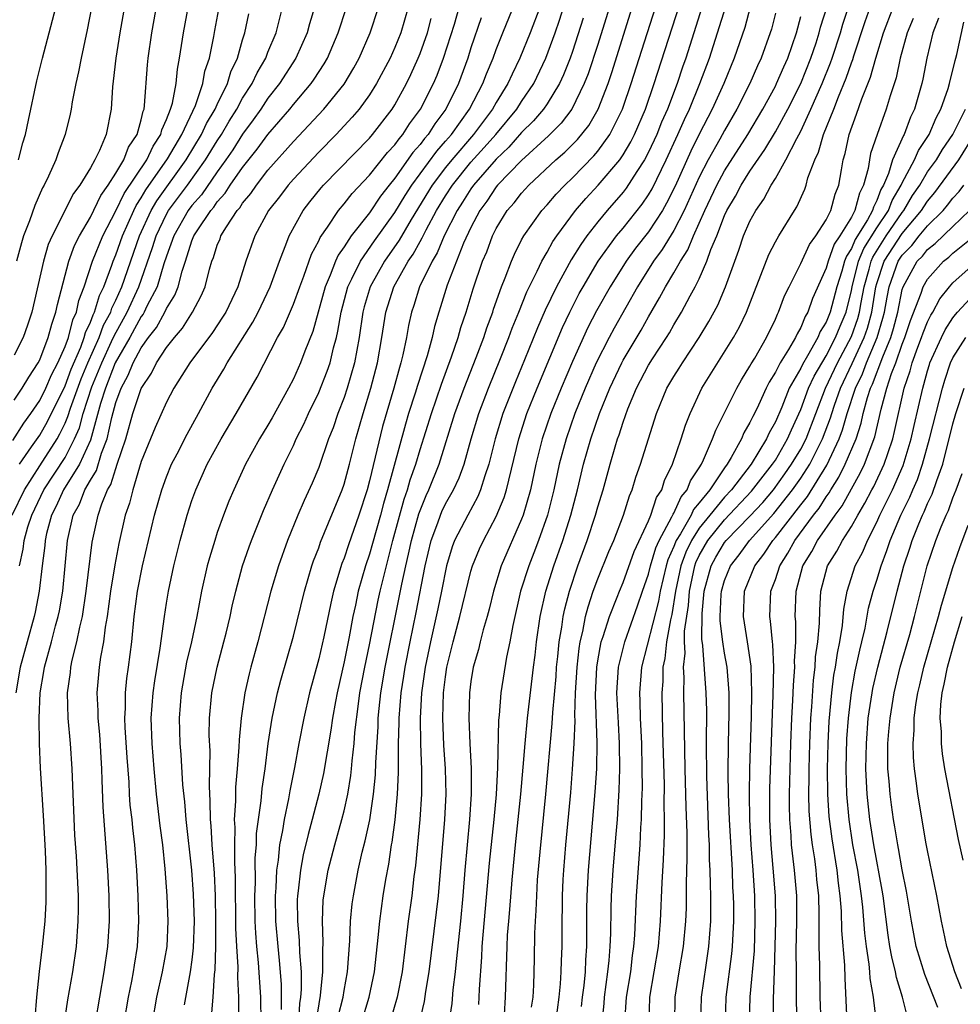
# Model space of a CAD drawing. Units: inches. Extents: x 2643000 to 2644224, y 1479000 to 1480720.
# Drawn here: x 2643455 to 2643530, y 1479210 to 1479288 of the extents above; entities that cross this region are included whole.
import ezdxf

# ---------------------------------------------------------------- set-up
doc = ezdxf.new("R2010")
doc.units = ezdxf.units.IN
doc.header["$MEASUREMENT"] = 0
doc.layers.add('LD26431479_2ft', color=242, linetype='Continuous')

msp = doc.modelspace()

# ---------------------------------------------------------------- linework, layer by layer
at = {"layer": 'LD26431479_2ft'}
for points, elevation in [([(2643454.88, 1479254.88), (2643455.748, 1479256.252), (2643456.301, 1479257), (2643457, 1479258.024), (2643457.483, 1479259), (2643457.941, 1479260.059), (2643458.442, 1479261), (2643459, 1479262.274), (2643459.263, 1479263), (2643459.61, 1479264.39), (2643459.902, 1479265), (2643460.087, 1479265.913), (2643460.511, 1479267), (2643461.171, 1479269), (2643461.979, 1479271), (2643463, 1479272.978), (2643463.659, 1479274.341), (2643465.436, 1479277), (2643465.935, 1479278.065), (2643466.55, 1479279), (2643466.632, 1479279.368), (2643467, 1479280.181), (2643467.32, 1479281), (2643467.47, 1479281.47), (2643467.757, 1479283), (2643467.862, 1479284.137), (2643468.035, 1479285), (2643468.33, 1479287), (2643469.454, 1479293)], 9692), ([(2643464.371, 1479293), (2643463.327, 1479287), (2643463.002, 1479285), (2643462.805, 1479283.195), (2643462.74, 1479282.74), (2643462.644, 1479281), (2643462.249, 1479279), (2643461.721, 1479277.721), (2643461.355, 1479277), (2643461, 1479276.373), (2643460.156, 1479275), (2643459.665, 1479274.335), (2643457.974, 1479271), (2643457.68, 1479270.32), (2643457.291, 1479269), (2643456.383, 1479265), (2643456.045, 1479263.955), (2643455.7, 1479263), (2643455, 1479261.602)], 9688), ([(2643455, 1479258.059), (2643455.622, 1479259), (2643456.133, 1479259.867), (2643456.889, 1479261), (2643457, 1479261.223), (2643457.676, 1479263), (2643457.946, 1479264.054), (2643458.286, 1479265), (2643458.403, 1479265.597), (2643459.298, 1479269), (2643459.755, 1479270.245), (2643460.132, 1479271), (2643461, 1479272.487), (2643461.819, 1479274.181), (2643462.39, 1479275), (2643463, 1479275.94), (2643463.638, 1479277), (2643464.014, 1479277.986), (2643464.683, 1479279), (2643465, 1479280.146), (2643465.155, 1479280.845), (2643465.225, 1479281), (2643465.275, 1479281.275), (2643465.504, 1479284.496), (2643465.558, 1479285), (2643465.851, 1479287), (2643466.561, 1479291)], 9690), ([(2643470.558, 1479209.442), (2643470.676, 1479211), (2643470.785, 1479212.785), (2643470.838, 1479213.162), (2643470.885, 1479215), (2643470.893, 1479217), (2643470.867, 1479219), (2643470.788, 1479220.788), (2643470.611, 1479223), (2643470.516, 1479224.516), (2643470.464, 1479225), (2643470.446, 1479226.446), (2643470.376, 1479227.624), (2643470.429, 1479230.429), (2643470.374, 1479231.626), (2643470.398, 1479233), (2643470.572, 1479235), (2643470.981, 1479237), (2643471.529, 1479239), (2643471.702, 1479239.702), (2643472.011, 1479241), (2643472.178, 1479241.822), (2643472.452, 1479243), (2643472.995, 1479245), (2643473.509, 1479246.491), (2643473.695, 1479247), (2643474.644, 1479249.356), (2643475.36, 1479251), (2643476.263, 1479253), (2643477, 1479254.481), (2643477.232, 1479255), (2643477.83, 1479256.17), (2643478.187, 1479257), (2643479, 1479258.661), (2643479.667, 1479260.333), (2643479.894, 1479261), (2643480.167, 1479262.167), (2643480.402, 1479263), (2643480.518, 1479263.482), (2643480.76, 1479265), (2643481.292, 1479267), (2643481.618, 1479267.618), (2643482.282, 1479269), (2643483.399, 1479270.601), (2643485, 1479272.851), (2643485.806, 1479274.194), (2643486.329, 1479275), (2643488.309, 1479277.691), (2643489, 1479278.464), (2643489.456, 1479279), (2643490.883, 1479281), (2643491.944, 1479283), (2643492.229, 1479283.771), (2643492.756, 1479285), (2643493, 1479285.681), (2643493.516, 1479287), (2643495, 1479290.632)], 9714), ([(2643502.535, 1479291), (2643501, 1479286.091), (2643500.237, 1479283.763), (2643499.941, 1479283), (2643498.946, 1479281), (2643498.11, 1479279.89), (2643497.108, 1479278.892), (2643495, 1479276.948), (2643493.105, 1479275), (2643493, 1479274.874), (2643492.255, 1479273.745), (2643491.696, 1479273), (2643491, 1479271.672), (2643490.422, 1479270.422), (2643489.125, 1479267.125), (2643488.6, 1479265.401), (2643488.464, 1479265), (2643488.134, 1479263.866), (2643487.95, 1479263), (2643487.554, 1479261.554), (2643486.782, 1479259.217), (2643486.604, 1479258.604), (2643486.09, 1479257), (2643485.84, 1479256.16), (2643484.428, 1479251), (2643484.101, 1479249.899), (2643483.869, 1479249), (2643483.243, 1479246.758), (2643483, 1479245.92), (2643482.686, 1479245), (2643482.121, 1479243), (2643481.897, 1479241.897), (2643481.693, 1479241), (2643481.393, 1479239.392), (2643481, 1479237.445), (2643480.444, 1479235), (2643480.312, 1479234.312), (2643480.079, 1479233), (2643479.951, 1479232.049), (2643479.366, 1479228.634), (2643479.011, 1479227), (2643478.491, 1479225), (2643478.167, 1479223.833), (2643477.784, 1479222.217), (2643477.56, 1479221), (2643477.381, 1479219.381), (2643477.325, 1479219), (2643477.313, 1479218.687), (2643477.325, 1479217), (2643477.471, 1479215.471), (2643477.488, 1479214.512), (2643477.609, 1479213), (2643477.607, 1479211.607), (2643477.558, 1479211), (2643477.485, 1479210.515), (2643477.406, 1479209)], 9722), ([(2643480.53, 1479209.471), (2643480.916, 1479211), (2643481, 1479211.54), (2643481.269, 1479213), (2643481.445, 1479215.445), (2643481.507, 1479217), (2643481.641, 1479218.359), (2643481.729, 1479219), (2643482.114, 1479221), (2643482.438, 1479222.438), (2643482.67, 1479223.33), (2643483.017, 1479224.983), (2643483.329, 1479227), (2643483.483, 1479228.517), (2643483.508, 1479229.509), (2643483.681, 1479232.319), (2643483.698, 1479233), (2643483.765, 1479233.765), (2643483.903, 1479235), (2643484.232, 1479237), (2643485.378, 1479242.622), (2643485.552, 1479243.552), (2643485.866, 1479245), (2643486.086, 1479245.914), (2643486.305, 1479247), (2643486.892, 1479249.108), (2643487.464, 1479250.536), (2643487.687, 1479251), (2643488.489, 1479253), (2643489.742, 1479257), (2643490.466, 1479259), (2643491.407, 1479261.407), (2643492.011, 1479263), (2643492.251, 1479263.75), (2643492.72, 1479265), (2643492.784, 1479265.216), (2643493.405, 1479267), (2643493.704, 1479267.703), (2643494.191, 1479269), (2643494.434, 1479269.567), (2643495, 1479270.698), (2643495.161, 1479271), (2643496.58, 1479273), (2643497, 1479273.452), (2643497.716, 1479274.284), (2643498.394, 1479275), (2643499, 1479275.58), (2643500.688, 1479277.312), (2643501, 1479277.689), (2643501.948, 1479279), (2643502.947, 1479281), (2643503, 1479281.145), (2643503.645, 1479283), (2643506.184, 1479291)], 9726), ([(2643482.373, 1479209), (2643482.98, 1479211), (2643483.407, 1479213), (2643483.698, 1479215.698), (2643483.808, 1479217), (2643484.082, 1479219), (2643484.286, 1479220.285), (2643484.518, 1479221.483), (2643484.735, 1479223), (2643484.78, 1479223.22), (2643485.018, 1479224.982), (2643485.219, 1479227), (2643485.296, 1479228.704), (2643485.286, 1479229.286), (2643485.3, 1479231), (2643485.344, 1479232.656), (2643485.341, 1479233), (2643485.501, 1479235), (2643485.709, 1479236.291), (2643485.805, 1479237), (2643486.199, 1479239), (2643486.679, 1479241.321), (2643487.397, 1479245), (2643487.871, 1479247), (2643488.391, 1479248.391), (2643488.6, 1479249), (2643488.716, 1479249.284), (2643489, 1479249.876), (2643489.627, 1479251), (2643490.066, 1479251.934), (2643490.456, 1479253), (2643491.025, 1479255), (2643491.632, 1479257), (2643492.387, 1479259), (2643493.335, 1479261.335), (2643493.994, 1479263), (2643494.257, 1479263.742), (2643494.772, 1479265), (2643495.4, 1479266.599), (2643496.222, 1479268.222), (2643496.579, 1479269), (2643497, 1479269.724), (2643497.449, 1479270.551), (2643497.76, 1479271), (2643499.254, 1479273), (2643500.051, 1479273.948), (2643501.024, 1479275), (2643502.734, 1479277), (2643503, 1479277.383), (2643503.595, 1479278.405), (2643503.893, 1479279), (2643504.755, 1479281), (2643505.457, 1479283), (2643508.014, 1479291)], 9728), ([(2643497.686, 1479209), (2643497.947, 1479211), (2643498.056, 1479212.056), (2643498.113, 1479213), (2643498.134, 1479213.866), (2643498.186, 1479215), (2643498.181, 1479216.181), (2643498.216, 1479219), (2643498.281, 1479220.281), (2643498.322, 1479221), (2643498.488, 1479223), (2643498.87, 1479227.13), (2643499.021, 1479228.979), (2643499.139, 1479231), (2643499.206, 1479232.794), (2643499.192, 1479233.192), (2643499.253, 1479235), (2643499.367, 1479237), (2643499.524, 1479238.476), (2643499.611, 1479239), (2643499.816, 1479239.817), (2643500.038, 1479241), (2643500.233, 1479241.767), (2643500.648, 1479243), (2643501, 1479243.98), (2643501.875, 1479246.125), (2643502.259, 1479247), (2643503.031, 1479249), (2643503.493, 1479250.508), (2643503.712, 1479251), (2643504.013, 1479251.987), (2643504.367, 1479253), (2643505.629, 1479257), (2643506.456, 1479259), (2643507, 1479259.931), (2643507.419, 1479260.581), (2643507.668, 1479261), (2643508.989, 1479263), (2643509.754, 1479264.246), (2643510.458, 1479265.542), (2643511.081, 1479267), (2643512.118, 1479269.882), (2643512.502, 1479271), (2643513, 1479272.159), (2643513.454, 1479273), (2643514.1, 1479273.9), (2643514.667, 1479275), (2643515, 1479275.531), (2643515.834, 1479277), (2643516.683, 1479278.683), (2643517, 1479279.263), (2643517.805, 1479281), (2643518.683, 1479283), (2643519.355, 1479284.645), (2643519.478, 1479285), (2643520.13, 1479287), (2643520.319, 1479287.681), (2643521.437, 1479291)], 9742), ([(2643478.655, 1479289), (2643478.276, 1479287.724), (2643478.082, 1479287), (2643477.208, 1479285), (2643475.914, 1479283), (2643475, 1479281.851), (2643474.436, 1479281), (2643473.842, 1479280.158), (2643473, 1479279.026), (2643472.216, 1479277.783), (2643471.685, 1479277), (2643471, 1479276.056), (2643469.75, 1479274.25), (2643469, 1479273.404), (2643468.7, 1479273), (2643467.569, 1479271), (2643467, 1479269.413), (2643466.8, 1479268.8), (2643466.259, 1479267), (2643465.455, 1479265.455), (2643465.244, 1479265), (2643465.157, 1479264.843), (2643465, 1479264.642), (2643464.097, 1479263), (2643462.962, 1479261), (2643462.179, 1479259), (2643461.8, 1479257.8), (2643461, 1479254.907), (2643460.148, 1479253), (2643458.891, 1479251), (2643458.299, 1479249.701), (2643457.945, 1479249), (2643457.551, 1479247.551), (2643457.431, 1479247), (2643457.399, 1479246.601), (2643457.184, 1479245), (2643456.958, 1479243), (2643456.645, 1479241.355), (2643456.568, 1479241), (2643456.004, 1479239), (2643455.467, 1479237), (2643455.124, 1479235)], 9700), ([(2643461.096, 1479289), (2643460.753, 1479287.247), (2643460.263, 1479285), (2643460.071, 1479283.929), (2643459.856, 1479283), (2643459.568, 1479281.568), (2643459.489, 1479281), (2643459.409, 1479280.591), (2643459.009, 1479279), (2643458.462, 1479277.539), (2643458.285, 1479277), (2643457.7, 1479275.7), (2643457.353, 1479275), (2643457.218, 1479274.782), (2643456.606, 1479273.394), (2643456.202, 1479272.202), (2643455.737, 1479271), (2643455.557, 1479270.443), (2643455.179, 1479269)], 9686), ([(2643455.341, 1479277), (2643455.666, 1479278.334), (2643455.873, 1479279), (2643456.13, 1479280.129), (2643456.787, 1479283.213), (2643457.216, 1479285), (2643458.265, 1479289)], 9684), ([(2643455.416, 1479245), (2643455.694, 1479246.306), (2643455.777, 1479247), (2643456.072, 1479248.072), (2643456.373, 1479249), (2643457.333, 1479251), (2643459, 1479253.542), (2643459.756, 1479255), (2643460.127, 1479255.873), (2643460.424, 1479257), (2643461.112, 1479259.112), (2643461.888, 1479261), (2643462.669, 1479262.669), (2643462.864, 1479263.135), (2643463.894, 1479265), (2643464.818, 1479267), (2643465.907, 1479270.093), (2643466.18, 1479271), (2643467, 1479272.713), (2643467.163, 1479273), (2643468.646, 1479275), (2643470.084, 1479277), (2643471, 1479278.502), (2643471.328, 1479279), (2643471.944, 1479280.055), (2643472.538, 1479281), (2643473, 1479281.848), (2643473.751, 1479283), (2643474.14, 1479283.859), (2643474.821, 1479285), (2643475, 1479285.476), (2643475.633, 1479287), (2643476.155, 1479289)], 9698), ([(2643456.637, 1479209.363), (2643456.775, 1479211), (2643456.983, 1479213.018), (2643457.223, 1479215), (2643457.424, 1479217), (2643457.509, 1479218.491), (2643457.519, 1479219), (2643457.5, 1479219.5), (2643457.504, 1479221), (2643457.452, 1479222.548), (2643457.314, 1479225.314), (2643457.058, 1479229.058), (2643456.986, 1479230.986), (2643456.969, 1479233), (2643457.051, 1479235), (2643457.338, 1479236.662), (2643457.38, 1479237), (2643457.935, 1479239), (2643458.258, 1479240.258), (2643458.467, 1479241), (2643458.554, 1479241.446), (2643458.815, 1479243), (2643459.188, 1479247), (2643459.652, 1479249), (2643460.131, 1479249.869), (2643460.573, 1479251), (2643461, 1479251.75), (2643461.475, 1479252.525), (2643461.878, 1479253.878), (2643462.312, 1479255), (2643462.677, 1479256.677), (2643463, 1479257.861), (2643463.416, 1479259), (2643463.984, 1479260.016), (2643464.369, 1479261), (2643465, 1479262.175), (2643465.584, 1479263), (2643466.206, 1479263.795), (2643466.871, 1479265), (2643467, 1479265.277), (2643467.668, 1479266.332), (2643467.923, 1479267), (2643468.223, 1479268.223), (2643468.487, 1479269), (2643469, 1479270.622), (2643469.151, 1479271), (2643469.411, 1479271.411), (2643470.482, 1479273), (2643470.726, 1479273.274), (2643471, 1479273.677), (2643471.631, 1479274.37), (2643472.024, 1479275), (2643473, 1479276.393), (2643474.16, 1479277.84), (2643475, 1479279.005), (2643476.721, 1479281), (2643477, 1479281.353), (2643478.405, 1479283), (2643478.651, 1479283.349), (2643479.436, 1479284.564), (2643479.69, 1479285), (2643480.537, 1479287), (2643481.178, 1479289)], 9702), ([(2643458.962, 1479209.038), (2643459.217, 1479210.783), (2643459.606, 1479213), (2643459.893, 1479215), (2643460.04, 1479217), (2643460.058, 1479217.942), (2643460.05, 1479219), (2643459.895, 1479222.105), (2643459.784, 1479223.784), (2643459.555, 1479229), (2643459.424, 1479231), (2643459.251, 1479233), (2643459.196, 1479235), (2643459.42, 1479236.581), (2643459.458, 1479237), (2643459.569, 1479237.569), (2643459.938, 1479239), (2643460.156, 1479240.156), (2643460.365, 1479241), (2643460.674, 1479243), (2643461.139, 1479246.862), (2643461.599, 1479249), (2643461.894, 1479249.894), (2643462.359, 1479251), (2643462.602, 1479251.398), (2643463, 1479252.682), (2643463.121, 1479253), (2643463.784, 1479255), (2643464.351, 1479257), (2643465, 1479258.983), (2643465.817, 1479260.183), (2643466.215, 1479261), (2643467, 1479262.194), (2643467.629, 1479263), (2643468.271, 1479263.73), (2643469.051, 1479265), (2643469.73, 1479266.27), (2643470.044, 1479267), (2643470.386, 1479268.386), (2643470.569, 1479269), (2643470.701, 1479269.299), (2643471, 1479270.26), (2643471.217, 1479270.783), (2643471.288, 1479271), (2643471.726, 1479271.727), (2643472.574, 1479273), (2643472.777, 1479273.223), (2643473, 1479273.579), (2643473.653, 1479274.346), (2643474.085, 1479275), (2643475, 1479276.174), (2643477, 1479278.429), (2643479.408, 1479281), (2643481, 1479282.968), (2643481.762, 1479284.238), (2643482.187, 1479285), (2643483.059, 1479287), (2643483.701, 1479289)], 9704), ([(2643486.044, 1479289), (2643485.461, 1479287), (2643485, 1479285.854), (2643484.623, 1479285), (2643483.556, 1479283), (2643483, 1479282.128), (2643482.186, 1479281), (2643481.646, 1479280.354), (2643480.384, 1479279), (2643479, 1479277.602), (2643477, 1479275.467), (2643476.589, 1479275), (2643475.91, 1479274.09), (2643475.051, 1479273), (2643473.951, 1479271), (2643473.244, 1479269), (2643472.618, 1479267), (2643471.667, 1479265), (2643471.416, 1479264.584), (2643470.621, 1479263.379), (2643468.843, 1479261), (2643467.59, 1479259), (2643467, 1479257.888), (2643466.093, 1479255.906), (2643465, 1479253.218), (2643464.335, 1479251), (2643464.07, 1479249.93), (2643463.744, 1479249), (2643463.246, 1479246.754), (2643462.932, 1479245.068), (2643462.593, 1479243), (2643462.316, 1479241), (2643462.163, 1479240.163), (2643462.036, 1479239), (2643461.807, 1479237.807), (2643461.702, 1479237), (2643461.509, 1479235), (2643461.581, 1479233.58), (2643461.581, 1479233), (2643461.705, 1479231.705), (2643461.864, 1479229), (2643461.905, 1479228.094), (2643461.969, 1479225.969), (2643462.143, 1479223.857), (2643462.34, 1479221), (2643462.44, 1479219), (2643462.467, 1479217), (2643462.352, 1479215), (2643462.07, 1479213), (2643461.712, 1479211), (2643461.384, 1479209)], 9706), ([(2643465.888, 1479209), (2643466.241, 1479211), (2643466.686, 1479213), (2643467.039, 1479215), (2643467.128, 1479217), (2643467.052, 1479219), (2643466.893, 1479221.107), (2643466.697, 1479223), (2643466.505, 1479224.505), (2643466.215, 1479227), (2643466.023, 1479229), (2643465.857, 1479231), (2643465.793, 1479233), (2643465.941, 1479235), (2643466.067, 1479235.933), (2643466.505, 1479238.504), (2643466.838, 1479241), (2643467, 1479242.047), (2643467.156, 1479243), (2643467.577, 1479245), (2643468.073, 1479247), (2643468.626, 1479249), (2643469, 1479250.155), (2643469.22, 1479250.78), (2643469.3, 1479251), (2643470.207, 1479253), (2643471.309, 1479255), (2643472.493, 1479257), (2643474.145, 1479259.855), (2643475.756, 1479263), (2643476.213, 1479263.787), (2643477, 1479265.609), (2643477.5, 1479267), (2643477.831, 1479267.831), (2643478.442, 1479269.558), (2643479, 1479270.607), (2643479.117, 1479270.882), (2643479.683, 1479271.683), (2643480.55, 1479273), (2643481, 1479273.525), (2643481.649, 1479274.351), (2643483, 1479275.778), (2643484.432, 1479277.567), (2643485, 1479278.174), (2643485.336, 1479278.664), (2643485.634, 1479279), (2643486.163, 1479279.837), (2643487.031, 1479281), (2643488.039, 1479283), (2643488.327, 1479283.673), (2643488.838, 1479285), (2643489.694, 1479287.694), (2643490.071, 1479289)], 9710), ([(2643496.427, 1479289), (2643495.668, 1479287), (2643494.864, 1479285), (2643494.241, 1479283.758), (2643493.918, 1479283), (2643493, 1479281.524), (2643492.706, 1479281), (2643491.212, 1479279), (2643489.49, 1479277), (2643489, 1479276.396), (2643487.942, 1479275), (2643486.289, 1479272.289), (2643485.346, 1479270.654), (2643484.185, 1479269), (2643483.052, 1479267), (2643482.581, 1479265.419), (2643482.474, 1479265), (2643482.194, 1479263), (2643481.995, 1479261.995), (2643481.832, 1479261), (2643481.241, 1479259), (2643481, 1479258.274), (2643480.502, 1479257), (2643480.128, 1479255.872), (2643479.777, 1479255), (2643479, 1479252.749), (2643478.485, 1479251.515), (2643477.855, 1479250.145), (2643477.362, 1479249), (2643476.54, 1479247), (2643475.827, 1479245), (2643475.234, 1479243), (2643474.189, 1479239), (2643473.635, 1479237), (2643473.506, 1479236.494), (2643473.173, 1479235), (2643472.882, 1479233), (2643472.715, 1479231.285), (2643472.706, 1479230.706), (2643472.576, 1479229), (2643472.446, 1479227.554), (2643472.441, 1479226.441), (2643472.344, 1479225), (2643472.383, 1479224.383), (2643472.353, 1479223), (2643472.359, 1479221.641), (2643472.425, 1479220.425), (2643472.449, 1479216.449), (2643472.513, 1479215), (2643472.615, 1479213.385), (2643472.584, 1479212.584), (2643472.672, 1479211), (2643472.688, 1479209.312)], 9716), ([(2643474.458, 1479209), (2643474.436, 1479211), (2643474.264, 1479213.736), (2643474.13, 1479215), (2643474.039, 1479216.039), (2643473.998, 1479217), (2643473.968, 1479219), (2643474.007, 1479220.007), (2643474.002, 1479221.998), (2643474.084, 1479223), (2643474.104, 1479223.896), (2643474.245, 1479225), (2643474.465, 1479226.466), (2643474.546, 1479227.454), (2643474.77, 1479229), (2643475.019, 1479231), (2643475.34, 1479233), (2643475.762, 1479235), (2643476.009, 1479235.991), (2643477, 1479239.458), (2643477.885, 1479243), (2643478.469, 1479245), (2643478.601, 1479245.399), (2643479, 1479246.424), (2643479.142, 1479246.858), (2643480.848, 1479251), (2643481, 1479251.431), (2643481.427, 1479253), (2643481.937, 1479255), (2643482.51, 1479257), (2643483.121, 1479259), (2643483.641, 1479261), (2643483.988, 1479263), (2643484.294, 1479265), (2643484.93, 1479267), (2643486.06, 1479269), (2643486.446, 1479269.554), (2643487, 1479270.566), (2643487.164, 1479270.836), (2643487.468, 1479271.468), (2643488.288, 1479273), (2643489, 1479274.169), (2643489.535, 1479275), (2643491, 1479276.8), (2643492.043, 1479277.957), (2643492.954, 1479279), (2643494.617, 1479281), (2643495, 1479281.601), (2643495.954, 1479283), (2643496.905, 1479285), (2643497.643, 1479287), (2643497.99, 1479288.01), (2643498.31, 1479289)], 9718), ([(2643478.828, 1479209.172), (2643479.143, 1479211.143), (2643479.329, 1479213), (2643479.313, 1479214.687), (2643479.344, 1479215.345), (2643479.289, 1479217), (2643479.361, 1479218.639), (2643479.397, 1479219), (2643479.747, 1479221), (2643480.268, 1479223), (2643480.829, 1479225), (2643481, 1479225.694), (2643481.284, 1479227), (2643481.534, 1479228.466), (2643481.591, 1479229), (2643481.632, 1479229.632), (2643481.795, 1479231), (2643481.856, 1479231.856), (2643482.126, 1479234.126), (2643482.254, 1479235), (2643482.624, 1479237), (2643483, 1479238.783), (2643483.697, 1479242.303), (2643483.846, 1479243), (2643484.331, 1479245), (2643484.481, 1479245.519), (2643484.852, 1479247), (2643485.738, 1479250.262), (2643486.008, 1479251), (2643486.22, 1479251.78), (2643486.653, 1479253), (2643487, 1479254.177), (2643487.886, 1479257), (2643488.677, 1479259.323), (2643489.48, 1479261.48), (2643489.994, 1479263), (2643490.208, 1479263.792), (2643490.624, 1479265), (2643491.171, 1479266.829), (2643491.915, 1479269), (2643492.242, 1479269.758), (2643492.704, 1479271), (2643493, 1479271.588), (2643493.863, 1479273), (2643494.397, 1479273.603), (2643495, 1479274.38), (2643495.576, 1479275), (2643497.705, 1479277), (2643498.398, 1479277.603), (2643499.39, 1479278.61), (2643500.285, 1479279.715), (2643501.03, 1479281), (2643501.815, 1479283), (2643502.113, 1479283.887), (2643503.717, 1479289)], 9724), ([(2643509.2, 1479289), (2643507.937, 1479285), (2643507.689, 1479284.311), (2643507.258, 1479283), (2643506.494, 1479281), (2643506.029, 1479279.97), (2643505.647, 1479279), (2643505, 1479277.591), (2643504.688, 1479277), (2643504.089, 1479276.089), (2643503.245, 1479274.755), (2643503, 1479274.449), (2643501.729, 1479273), (2643501, 1479272.109), (2643500.148, 1479271), (2643499.669, 1479270.331), (2643498.897, 1479269.103), (2643497.734, 1479267), (2643496.848, 1479265.152), (2643496.245, 1479263.755), (2643495.232, 1479261.232), (2643494.505, 1479259.494), (2643493.526, 1479257), (2643492.907, 1479255), (2643492.41, 1479253), (2643492.087, 1479252.087), (2643491.764, 1479251), (2643491.543, 1479250.458), (2643490.743, 1479249), (2643489.715, 1479247), (2643489.515, 1479246.485), (2643489.068, 1479245), (2643488.685, 1479243), (2643488.398, 1479241.602), (2643487.815, 1479239), (2643487.402, 1479237), (2643487.114, 1479235), (2643486.996, 1479233), (2643487.019, 1479231), (2643487.092, 1479228.908), (2643487.091, 1479227), (2643486.972, 1479225), (2643486.627, 1479221.373), (2643486.501, 1479220.501), (2643486.331, 1479219), (2643486.065, 1479217), (2643485.58, 1479213), (2643485.183, 1479211), (2643484.596, 1479209)], 9730), ([(2643486.947, 1479209), (2643487.339, 1479210.66), (2643487.456, 1479211.456), (2643487.715, 1479213), (2643488.292, 1479217.708), (2643488.432, 1479219), (2643488.944, 1479225), (2643489.036, 1479227), (2643488.992, 1479229), (2643488.869, 1479230.869), (2643488.783, 1479233), (2643488.847, 1479235), (2643489, 1479236.242), (2643489.109, 1479237), (2643489.589, 1479239), (2643490.136, 1479241), (2643491, 1479244.573), (2643491.121, 1479245), (2643491.665, 1479246.335), (2643491.982, 1479247), (2643493, 1479248.888), (2643493.613, 1479250.387), (2643493.795, 1479251), (2643494.768, 1479255), (2643495.417, 1479257), (2643496.215, 1479259), (2643498.224, 1479263.776), (2643498.799, 1479265), (2643499.543, 1479266.458), (2643499.842, 1479267), (2643501.039, 1479269), (2643502.483, 1479271), (2643503, 1479271.624), (2643504.497, 1479273.503), (2643505, 1479274.241), (2643505.282, 1479274.718), (2643506.385, 1479277), (2643507.312, 1479279), (2643507.827, 1479280.173), (2643508.227, 1479281), (2643509.058, 1479283), (2643509.799, 1479285), (2643510.449, 1479287), (2643511.09, 1479289.09)], 9732), ([(2643513.027, 1479289.027), (2643512.584, 1479287.417), (2643511.759, 1479285), (2643510.929, 1479283), (2643510.029, 1479281), (2643509, 1479279.015), (2643508.328, 1479277.672), (2643507.09, 1479274.91), (2643506.43, 1479273.57), (2643506.093, 1479273), (2643505, 1479271.321), (2643503.977, 1479270.023), (2643503.234, 1479269), (2643501.975, 1479267), (2643500.911, 1479265.089), (2643500.222, 1479263.777), (2643499, 1479261.098), (2643498.114, 1479259), (2643497.307, 1479257), (2643496.628, 1479255), (2643496.128, 1479253), (2643495.689, 1479251), (2643495.123, 1479249), (2643495, 1479248.671), (2643493.392, 1479245), (2643492.768, 1479243), (2643492.428, 1479241.572), (2643492.275, 1479241), (2643491.964, 1479239.964), (2643491.716, 1479239), (2643491.584, 1479238.416), (2643491.179, 1479237), (2643491, 1479235.878), (2643490.884, 1479235), (2643490.824, 1479233), (2643490.908, 1479231), (2643491.023, 1479229.023), (2643491.025, 1479227), (2643490.893, 1479225), (2643490.527, 1479221), (2643490.362, 1479219), (2643490.165, 1479217), (2643489.824, 1479213.824), (2643489.759, 1479213), (2643489.582, 1479211.582), (2643489.491, 1479210.509), (2643489.247, 1479209)], 9734), ([(2643495.785, 1479210.216), (2643495.898, 1479211), (2643495.96, 1479211.96), (2643496.016, 1479214.015), (2643496.049, 1479216.049), (2643496.093, 1479217), (2643496.156, 1479217.844), (2643496.186, 1479219), (2643496.26, 1479220.26), (2643496.446, 1479222.446), (2643496.899, 1479227), (2643497.418, 1479232.582), (2643497.451, 1479233.451), (2643497.712, 1479236.287), (2643497.757, 1479237), (2643497.852, 1479237.852), (2643497.952, 1479239), (2643498.155, 1479240.155), (2643498.266, 1479241), (2643498.393, 1479241.607), (2643498.762, 1479243), (2643499.431, 1479245), (2643500.167, 1479247), (2643500.829, 1479249), (2643501, 1479249.641), (2643501.413, 1479251), (2643501.966, 1479253), (2643502.371, 1479254.371), (2643502.567, 1479255), (2643502.688, 1479255.312), (2643503, 1479256.322), (2643503.382, 1479257.382), (2643504.047, 1479259), (2643505, 1479260.811), (2643505.32, 1479261.32), (2643506.429, 1479263), (2643506.646, 1479263.354), (2643507, 1479263.993), (2643507.603, 1479265), (2643508.288, 1479266.288), (2643508.685, 1479267), (2643509, 1479267.626), (2643509.612, 1479269), (2643509.926, 1479269.926), (2643510.377, 1479271), (2643511, 1479272.612), (2643511.175, 1479273), (2643511.861, 1479274.139), (2643512.309, 1479275), (2643513, 1479276.091), (2643514.181, 1479277.819), (2643515, 1479279.216), (2643515.976, 1479281), (2643517, 1479283.009), (2643517.803, 1479285), (2643518.213, 1479286.213), (2643518.459, 1479287), (2643518.558, 1479287.442), (2643519.078, 1479289.078)], 9740), ([(2643499.727, 1479210.273), (2643499.794, 1479211), (2643499.916, 1479211.916), (2643500.021, 1479213), (2643500.058, 1479213.942), (2643500.14, 1479215), (2643500.148, 1479217.852), (2643500.167, 1479219), (2643500.277, 1479221), (2643500.803, 1479227.197), (2643500.914, 1479229), (2643500.958, 1479231.042), (2643500.824, 1479234.824), (2643500.918, 1479237), (2643501, 1479237.517), (2643501.279, 1479239), (2643501.435, 1479239.435), (2643501.914, 1479241), (2643502.531, 1479242.531), (2643502.706, 1479243), (2643503, 1479243.697), (2643503.864, 1479246.136), (2643505, 1479248.542), (2643505.192, 1479249), (2643505.623, 1479250.377), (2643506.047, 1479251), (2643506.27, 1479251.731), (2643506.902, 1479253), (2643507.581, 1479255), (2643507.914, 1479256.086), (2643508.28, 1479257), (2643509.216, 1479259), (2643511.699, 1479263), (2643512.168, 1479263.832), (2643512.725, 1479265), (2643514.478, 1479269.523), (2643515, 1479270.543), (2643515.263, 1479271), (2643516.498, 1479273), (2643516.701, 1479273.299), (2643517.316, 1479274.683), (2643517.431, 1479275), (2643517.568, 1479275.568), (2643518.113, 1479277), (2643518.412, 1479277.588), (2643518.802, 1479279), (2643519.599, 1479281), (2643519.967, 1479281.967), (2643520.58, 1479283.42), (2643521, 1479284.634), (2643521.107, 1479284.893), (2643521.193, 1479285.193), (2643522.092, 1479287.908), (2643522.479, 1479289)], 9744), ([(2643501.352, 1479209), (2643501.492, 1479210.508), (2643501.522, 1479211), (2643501.801, 1479213), (2643501.902, 1479213.902), (2643501.984, 1479215), (2643502.022, 1479216.022), (2643502.044, 1479217.957), (2643502.083, 1479219), (2643502.217, 1479221), (2643502.437, 1479223.564), (2643502.543, 1479225), (2643502.682, 1479227.318), (2643502.733, 1479229), (2643502.719, 1479231), (2643502.624, 1479232.624), (2643502.516, 1479235), (2643502.643, 1479237), (2643503.122, 1479239), (2643504.145, 1479241.855), (2643504.527, 1479243), (2643505, 1479244.348), (2643505.158, 1479245), (2643505.585, 1479246.415), (2643505.852, 1479247), (2643506.852, 1479248.852), (2643506.935, 1479249.065), (2643507, 1479249.161), (2643507.563, 1479250.437), (2643508.051, 1479251), (2643508.304, 1479251.696), (2643509, 1479252.722), (2643509.17, 1479253), (2643509.346, 1479253.346), (2643510.054, 1479255), (2643510.301, 1479255.699), (2643511, 1479257.05), (2643511.968, 1479259), (2643512.337, 1479259.663), (2643513, 1479260.726), (2643513.09, 1479260.91), (2643513.374, 1479261.374), (2643514.305, 1479263), (2643515, 1479264.445), (2643515.163, 1479264.837), (2643515.262, 1479265), (2643515.734, 1479266.266), (2643516.084, 1479267), (2643517, 1479268.828), (2643517.686, 1479270.314), (2643518.188, 1479271), (2643519, 1479272.266), (2643519.372, 1479273), (2643519.711, 1479274.289), (2643520.01, 1479275), (2643520.207, 1479276.207), (2643520.358, 1479277), (2643520.512, 1479277.488), (2643520.83, 1479279), (2643521.401, 1479280.599), (2643521.817, 1479281.816), (2643522.498, 1479283.503), (2643522.911, 1479285), (2643523.519, 1479287), (2643524.278, 1479289)], 9746), ([(2643454.843, 1479249), (2643455.799, 1479251), (2643457, 1479252.889), (2643458.369, 1479255), (2643458.601, 1479255.399), (2643459, 1479256.232), (2643459.229, 1479256.771), (2643459.427, 1479257.428), (2643460.27, 1479259.73), (2643460.808, 1479261), (2643461.692, 1479263), (2643462.04, 1479263.96), (2643462.602, 1479265), (2643462.691, 1479265.309), (2643463, 1479265.939), (2643463.475, 1479267), (2643464.878, 1479271), (2643465.787, 1479273), (2643466.23, 1479273.77), (2643468.554, 1479277), (2643469.767, 1479279), (2643470.153, 1479279.847), (2643470.838, 1479281), (2643471, 1479281.367), (2643471.808, 1479283), (2643472.071, 1479283.929), (2643472.594, 1479285), (2643473, 1479286.442), (2643473.176, 1479287), (2643473.502, 1479288.499)], 9696), ([(2643455.408, 1479253), (2643456.368, 1479254.368), (2643457, 1479255.298), (2643457.627, 1479256.373), (2643459, 1479259.195), (2643459.492, 1479260.508), (2643460.244, 1479262.244), (2643460.518, 1479263), (2643460.614, 1479263.386), (2643461, 1479264.191), (2643461.215, 1479264.785), (2643461.331, 1479265), (2643461.705, 1479266.295), (2643462.051, 1479267), (2643462.686, 1479268.686), (2643462.785, 1479269), (2643463, 1479269.509), (2643463.527, 1479271), (2643464.412, 1479273), (2643464.604, 1479273.396), (2643465, 1479273.989), (2643465.369, 1479274.631), (2643467.083, 1479277.083), (2643468.199, 1479279), (2643469.277, 1479281.277), (2643469.867, 1479283), (2643470.027, 1479283.974), (2643470.379, 1479285), (2643470.718, 1479286.719), (2643470.798, 1479287.202), (2643471.122, 1479288.878)], 9694), ([(2643463.668, 1479209), (2643464.005, 1479211), (2643464.26, 1479212.26), (2643464.392, 1479213), (2643464.465, 1479213.535), (2643464.707, 1479215), (2643464.81, 1479217), (2643464.758, 1479219), (2643464.66, 1479221), (2643464.504, 1479223), (2643464.341, 1479224.341), (2643464.284, 1479225), (2643464.147, 1479226.147), (2643464.087, 1479227), (2643464.044, 1479227.956), (2643463.885, 1479229.885), (2643463.749, 1479232.251), (2643463.726, 1479233), (2643463.776, 1479233.776), (2643463.775, 1479235), (2643463.881, 1479236.119), (2643464.008, 1479237), (2643464.257, 1479239), (2643464.45, 1479241), (2643464.721, 1479243), (2643465.112, 1479245), (2643465.57, 1479247), (2643466.061, 1479249), (2643466.639, 1479251), (2643467, 1479252.02), (2643467.396, 1479253), (2643467.838, 1479253.838), (2643468.619, 1479255.382), (2643469.523, 1479257), (2643470.597, 1479259), (2643471.511, 1479260.489), (2643471.787, 1479261), (2643473.797, 1479264.203), (2643474.215, 1479265), (2643475.183, 1479267), (2643475.907, 1479269), (2643476.498, 1479270.498), (2643476.674, 1479271), (2643477.777, 1479273), (2643478.31, 1479273.691), (2643479.204, 1479274.796), (2643479.388, 1479275), (2643483, 1479278.706), (2643483.252, 1479279), (2643484.789, 1479281), (2643485, 1479281.34), (2643485.908, 1479283), (2643486.266, 1479283.734), (2643486.852, 1479285), (2643487, 1479285.368), (2643487.571, 1479287), (2643487.865, 1479288.135)], 9708), ([(2643491.81, 1479288.19), (2643491, 1479285.82), (2643490.748, 1479285), (2643490.013, 1479283), (2643489.022, 1479281), (2643488.157, 1479279.843), (2643487.629, 1479279), (2643487.332, 1479278.668), (2643487, 1479278.209), (2643486.432, 1479277.568), (2643485, 1479275.54), (2643484.556, 1479275), (2643483.873, 1479274.127), (2643483, 1479272.831), (2643481.565, 1479271), (2643481, 1479270.139), (2643480.527, 1479269.473), (2643480.326, 1479269), (2643479.902, 1479267.902), (2643479.496, 1479267), (2643478.537, 1479263.464), (2643477.908, 1479261.908), (2643477.569, 1479261), (2643477, 1479259.736), (2643476.624, 1479259), (2643475.331, 1479256.669), (2643475, 1479256.095), (2643474.33, 1479255), (2643473.233, 1479253), (2643472.299, 1479251), (2643471.911, 1479250.089), (2643471.494, 1479249), (2643471, 1479247.617), (2643470.798, 1479247), (2643470.38, 1479245.62), (2643470.218, 1479245), (2643469.761, 1479243), (2643469.383, 1479241), (2643468.96, 1479239), (2643468.585, 1479237.415), (2643468.147, 1479235), (2643467.988, 1479233), (2643468.058, 1479231), (2643468.141, 1479230.141), (2643468.268, 1479227.733), (2643468.408, 1479226.408), (2643468.514, 1479225), (2643468.974, 1479221), (2643469.112, 1479219.112), (2643469.169, 1479217), (2643469.109, 1479214.891), (2643469, 1479213.953), (2643468.876, 1479213), (2643468.393, 1479210.393)], 9712), ([(2643499.851, 1479288.149), (2643499, 1479285.527), (2643498.816, 1479285), (2643498.307, 1479283.693), (2643497.987, 1479283), (2643497, 1479281.411), (2643496.726, 1479281), (2643495.933, 1479280.067), (2643495, 1479279.141), (2643493.998, 1479278.003), (2643493, 1479277.059), (2643491.204, 1479275), (2643491, 1479274.713), (2643490.343, 1479273.657), (2643489.911, 1479273), (2643488.902, 1479271), (2643488.339, 1479269.661), (2643487.937, 1479269), (2643486.958, 1479267), (2643486.489, 1479265.511), (2643486.307, 1479265), (2643486.073, 1479263.927), (2643485.914, 1479263), (2643485.637, 1479261.637), (2643485.477, 1479261), (2643485.359, 1479260.641), (2643484.915, 1479259), (2643484.033, 1479255.967), (2643483, 1479251.698), (2643482.807, 1479251), (2643482.161, 1479249), (2643481.34, 1479246.66), (2643481, 1479245.607), (2643480.825, 1479245.175), (2643480.174, 1479243), (2643479.949, 1479242.051), (2643479.391, 1479239.391), (2643479, 1479237.667), (2643478.277, 1479235), (2643477.82, 1479233), (2643477.432, 1479231), (2643477.092, 1479229.093), (2643476.729, 1479227.271), (2643476.625, 1479226.625), (2643476.269, 1479225), (2643476.151, 1479224.151), (2643475.916, 1479223), (2643475.808, 1479221.808), (2643475.682, 1479221), (2643475.618, 1479219.618), (2643475.563, 1479219), (2643475.596, 1479217), (2643475.773, 1479215), (2643475.894, 1479213.894), (2643476.027, 1479212.027), (2643476.036, 1479210.036)], 9720), ([(2643515, 1479288.561), (2643514.694, 1479287.306), (2643514.6, 1479287), (2643513.885, 1479285), (2643513.594, 1479284.406), (2643512.979, 1479283), (2643511.967, 1479281), (2643511, 1479279.318), (2643510.632, 1479278.632), (2643509.711, 1479277), (2643509, 1479275.64), (2643507.805, 1479273), (2643507, 1479271.415), (2643506.08, 1479269.921), (2643505.393, 1479269), (2643504.121, 1479267), (2643502.282, 1479263.718), (2643501.898, 1479263), (2643500.877, 1479261), (2643500.011, 1479259), (2643499.203, 1479257), (2643498.501, 1479255), (2643497.97, 1479253), (2643497.53, 1479251), (2643497.026, 1479249), (2643496.34, 1479247), (2643495.972, 1479246.029), (2643495.556, 1479245), (2643494.915, 1479243), (2643494.295, 1479240.294), (2643494.064, 1479239), (2643493.801, 1479237.801), (2643493.364, 1479235), (2643493.216, 1479233.216), (2643493.168, 1479232.832), (2643493.099, 1479229.099), (2643492.989, 1479226.989), (2643492.802, 1479225), (2643492.448, 1479221.552), (2643491.929, 1479215.929), (2643491.862, 1479215), (2643491.834, 1479214.166), (2643491.643, 1479211.642), (2643491.624, 1479211), (2643491.584, 1479210.416)], 9736), ([(2643493.64, 1479209.64), (2643493.737, 1479211), (2643493.854, 1479215), (2643493.895, 1479215.895), (2643493.98, 1479217), (2643494.074, 1479217.926), (2643494.25, 1479220.25), (2643494.514, 1479223), (2643494.936, 1479227), (2643495.128, 1479229.128), (2643495.275, 1479231), (2643495.468, 1479233), (2643495.928, 1479237), (2643496.052, 1479237.948), (2643496.158, 1479239), (2643496.45, 1479241), (2643496.909, 1479243), (2643497.539, 1479245), (2643498.247, 1479247), (2643498.879, 1479249), (2643499.399, 1479251), (2643499.877, 1479253), (2643500.441, 1479255), (2643501.141, 1479257), (2643501.951, 1479259), (2643502.886, 1479261), (2643503, 1479261.213), (2643504.418, 1479263.582), (2643505, 1479264.63), (2643505.873, 1479266.127), (2643506.332, 1479267), (2643507, 1479268.094), (2643507.513, 1479269), (2643508.1, 1479269.9), (2643508.542, 1479271), (2643509.432, 1479273), (2643510.38, 1479275), (2643511, 1479276.139), (2643512.824, 1479279), (2643514.007, 1479281), (2643515, 1479282.812), (2643515.096, 1479283), (2643515.661, 1479284.339), (2643515.972, 1479285), (2643516.664, 1479287), (2643517, 1479288.293)], 9738), ([(2643525.858, 1479288.142), (2643525.384, 1479287), (2643524.848, 1479285), (2643524.531, 1479283.469), (2643524.053, 1479282.053), (2643523.741, 1479281), (2643523.016, 1479279), (2643522.512, 1479277.488), (2643522.411, 1479277), (2643522.314, 1479276.314), (2643521.951, 1479275), (2643521.626, 1479274.374), (2643521.278, 1479273), (2643521, 1479272.485), (2643520.084, 1479271), (2643519.65, 1479270.35), (2643519.154, 1479269), (2643519, 1479268.455), (2643517.939, 1479266.061), (2643517.573, 1479265), (2643517.355, 1479264.646), (2643517, 1479263.777), (2643516.708, 1479263.292), (2643516.586, 1479263), (2643516.04, 1479262.04), (2643515.385, 1479261), (2643515, 1479260.251), (2643514.514, 1479259.486), (2643514.275, 1479259), (2643513.667, 1479257.667), (2643513.345, 1479257), (2643513.222, 1479256.778), (2643513, 1479256.282), (2643512.529, 1479255.471), (2643512.329, 1479255), (2643511.524, 1479253.524), (2643511.204, 1479253), (2643511, 1479252.724), (2643509.837, 1479251), (2643509, 1479249.961), (2643508.554, 1479249.446), (2643508.357, 1479249), (2643507.523, 1479247.523), (2643507.19, 1479247), (2643507.128, 1479246.872), (2643507, 1479246.521), (2643506.524, 1479245.475), (2643506.381, 1479245), (2643505.907, 1479243), (2643505.781, 1479242.219), (2643504.444, 1479237), (2643504.286, 1479235), (2643504.322, 1479234.322), (2643504.35, 1479233), (2643504.44, 1479231), (2643504.481, 1479229), (2643504.49, 1479227.511), (2643504.445, 1479226.446), (2643504.422, 1479225), (2643504.377, 1479224.377), (2643504.315, 1479223), (2643504.023, 1479219), (2643503.891, 1479215.891), (2643503.828, 1479215), (2643503.719, 1479214.281), (2643503.57, 1479213), (2643503.243, 1479211), (2643503.116, 1479209)], 9748), ([(2643527.851, 1479288.149), (2643527.42, 1479287), (2643526.956, 1479285), (2643526.64, 1479283.36), (2643526.556, 1479283), (2643525.973, 1479281), (2643525.653, 1479280.347), (2643525.155, 1479279), (2643525.093, 1479278.907), (2643524.236, 1479277), (2643523.924, 1479275.924), (2643523.524, 1479275), (2643523.329, 1479274.671), (2643523, 1479273.792), (2643522.729, 1479273.271), (2643522.661, 1479273), (2643522.264, 1479272.264), (2643521.292, 1479270.709), (2643521, 1479270.002), (2643520.599, 1479269.401), (2643520.452, 1479269), (2643520.236, 1479268.235), (2643519.843, 1479267), (2643519.323, 1479265), (2643519, 1479264.193), (2643518.544, 1479263.456), (2643518.359, 1479263), (2643517.541, 1479261.541), (2643517.13, 1479260.869), (2643517, 1479260.582), (2643516.101, 1479259), (2643515.501, 1479257.502), (2643515, 1479256.34), (2643514.524, 1479255.476), (2643514.311, 1479255), (2643513.083, 1479253), (2643511.55, 1479251), (2643511, 1479250.415), (2643509.825, 1479249), (2643509, 1479247.972), (2643508.38, 1479247), (2643507.935, 1479246.065), (2643507.544, 1479245), (2643507.127, 1479243), (2643506.846, 1479241.154), (2643506.741, 1479240.741), (2643506.427, 1479239), (2643506.298, 1479237.702), (2643506.139, 1479237), (2643506.123, 1479235.877), (2643506.053, 1479235), (2643506.108, 1479231.892), (2643506.228, 1479227.772), (2643506.22, 1479226.22), (2643506.245, 1479225), (2643506.236, 1479223.763), (2643506.167, 1479221.834), (2643506.044, 1479220.044), (2643505.914, 1479217), (2643505.752, 1479215), (2643505.081, 1479211), (2643505.015, 1479209)], 9750), ([(2643507.084, 1479209), (2643507.11, 1479211), (2643507.423, 1479213), (2643507.771, 1479215), (2643507.945, 1479217), (2643507.983, 1479218.017), (2643507.986, 1479219.986), (2643508.053, 1479221.947), (2643508.045, 1479223.954), (2643507.97, 1479225.97), (2643507.884, 1479229), (2643507.797, 1479235), (2643507.814, 1479236.186), (2643507.761, 1479237), (2643507.882, 1479238.117), (2643507.835, 1479239), (2643507.841, 1479239.841), (2643508.141, 1479241.86), (2643508.225, 1479243), (2643508.647, 1479245), (2643508.741, 1479245.258), (2643509, 1479245.801), (2643509.682, 1479247), (2643511, 1479248.622), (2643513.128, 1479250.872), (2643514.78, 1479253), (2643515, 1479253.339), (2643515.968, 1479255), (2643516.271, 1479255.729), (2643517, 1479257.316), (2643517.62, 1479259), (2643518.051, 1479259.949), (2643519, 1479261.541), (2643519.754, 1479263), (2643520.105, 1479263.895), (2643520.572, 1479265), (2643521, 1479266.696), (2643521.057, 1479267), (2643521.565, 1479269), (2643521.984, 1479270.016), (2643523, 1479271.626), (2643523.912, 1479273), (2643524.208, 1479273.792), (2643524.925, 1479275), (2643525, 1479275.172), (2643525.962, 1479277), (2643526.278, 1479277.722), (2643527.132, 1479279), (2643527.688, 1479280.312), (2643528.057, 1479281), (2643528.621, 1479282.621), (2643528.733, 1479283), (2643529.165, 1479284.836), (2643529.224, 1479285), (2643529.3, 1479285.3), (2643529.848, 1479287.848)], 9752), ([(2643509.132, 1479209), (2643509.178, 1479211), (2643509.536, 1479213.535), (2643509.769, 1479215), (2643509.911, 1479217), (2643509.921, 1479218.079), (2643509.912, 1479219), (2643509.875, 1479219.875), (2643509.869, 1479221), (2643509.818, 1479221.819), (2643509.804, 1479223), (2643509.759, 1479223.759), (2643509.59, 1479228.41), (2643509.571, 1479231), (2643509.589, 1479233.589), (2643509.559, 1479235), (2643509.284, 1479238.716), (2643509.213, 1479239.213), (2643509.238, 1479241.238), (2643509.4, 1479243), (2643509.943, 1479245), (2643510.321, 1479245.679), (2643511, 1479246.826), (2643511.132, 1479247), (2643513, 1479248.924), (2643514.001, 1479249.999), (2643514.847, 1479251), (2643515.758, 1479252.242), (2643516.287, 1479253), (2643517, 1479254.197), (2643517.422, 1479255), (2643518.959, 1479259), (2643519.91, 1479261), (2643521, 1479263.06), (2643521.5, 1479264.5), (2643521.636, 1479265), (2643521.759, 1479265.759), (2643521.994, 1479267), (2643522.39, 1479268.39), (2643522.544, 1479269), (2643522.677, 1479269.323), (2643523.744, 1479271), (2643525, 1479272.836), (2643525.138, 1479273), (2643525.827, 1479274.173), (2643526.382, 1479275), (2643527, 1479276.041), (2643527.696, 1479277), (2643528.189, 1479277.811), (2643529, 1479279), (2643529.987, 1479281)], 9754), ([(2643511.073, 1479209), (2643511.135, 1479211), (2643511.579, 1479214.421), (2643511.628, 1479215), (2643511.73, 1479217), (2643511.719, 1479218.281), (2643511.707, 1479219), (2643511.661, 1479219.66), (2643511.61, 1479221), (2643511.373, 1479225), (2643511.306, 1479227), (2643511.281, 1479228.719), (2643511.313, 1479231), (2643511.37, 1479233.37), (2643511.367, 1479235), (2643511.201, 1479237), (2643511, 1479238.111), (2643510.862, 1479239), (2643510.657, 1479240.657), (2643510.66, 1479241), (2643510.739, 1479242.739), (2643510.763, 1479243), (2643511, 1479243.841), (2643511.457, 1479245), (2643512.141, 1479245.859), (2643512.959, 1479247), (2643514.874, 1479249.126), (2643516.36, 1479251), (2643517, 1479251.902), (2643517.709, 1479253), (2643518.727, 1479255), (2643519.346, 1479256.654), (2643519.443, 1479257), (2643519.665, 1479257.664), (2643520.138, 1479259), (2643521.062, 1479260.939), (2643522.003, 1479263), (2643522.26, 1479263.74), (2643522.603, 1479265), (2643522.93, 1479267), (2643523, 1479267.246), (2643523.587, 1479269), (2643525, 1479271.179), (2643526.524, 1479273), (2643526.7, 1479273.3), (2643527, 1479273.747), (2643527.579, 1479274.421), (2643529.473, 1479277), (2643530.715, 1479279)], 9756), ([(2643512.974, 1479209), (2643513.022, 1479211.023), (2643513.345, 1479214.655), (2643513.422, 1479217), (2643513.39, 1479219), (2643513.253, 1479221), (2643513.085, 1479223), (2643512.978, 1479225), (2643512.955, 1479227.046), (2643512.989, 1479229), (2643513.118, 1479233.118), (2643513.157, 1479235), (2643513.087, 1479237.087), (2643512.802, 1479239), (2643512.481, 1479241), (2643512.577, 1479243), (2643513.384, 1479245), (2643514.094, 1479245.906), (2643514.805, 1479247), (2643515, 1479247.22), (2643517, 1479249.812), (2643517.53, 1479250.47), (2643519.055, 1479252.945), (2643520.03, 1479255), (2643520.294, 1479255.706), (2643520.656, 1479257), (2643521.318, 1479259), (2643521.867, 1479260.133), (2643522.181, 1479261), (2643523.028, 1479263), (2643523.486, 1479264.514), (2643523.612, 1479265), (2643523.817, 1479266.182), (2643523.982, 1479267), (2643524.687, 1479269), (2643525, 1479269.484), (2643525.75, 1479270.25), (2643526.342, 1479271), (2643527, 1479271.8), (2643528.223, 1479273), (2643528.582, 1479273.418), (2643529, 1479273.973), (2643529.505, 1479274.495), (2643529.862, 1479275)], 9758), ([(2643514.862, 1479209), (2643514.86, 1479210.86), (2643514.945, 1479213.055), (2643515.041, 1479217), (2643515.014, 1479219), (2643514.841, 1479221.158), (2643514.663, 1479223), (2643514.561, 1479225), (2643514.569, 1479227.431), (2643514.838, 1479234.838), (2643514.875, 1479237), (2643514.807, 1479238.807), (2643514.778, 1479239), (2643514.629, 1479240.629), (2643514.563, 1479241), (2643514.648, 1479243), (2643515, 1479243.931), (2643515.347, 1479245), (2643515.992, 1479246.008), (2643516.527, 1479247), (2643518.012, 1479249), (2643518.453, 1479249.548), (2643519, 1479250.439), (2643519.238, 1479250.762), (2643519.368, 1479251), (2643520.015, 1479251.985), (2643520.518, 1479253), (2643521.365, 1479255), (2643521.77, 1479256.231), (2643521.937, 1479257), (2643522.276, 1479258.277), (2643522.514, 1479259), (2643522.673, 1479259.327), (2643523.463, 1479261.463), (2643524.1, 1479263), (2643524.309, 1479263.691), (2643524.649, 1479265), (2643525, 1479266.782), (2643525.065, 1479267), (2643526.192, 1479269), (2643526.592, 1479269.408), (2643527, 1479269.926), (2643527.603, 1479270.398), (2643529, 1479271.754), (2643530.319, 1479273)], 9760), ([(2643516.712, 1479209), (2643516.665, 1479210.665), (2643516.656, 1479212.656), (2643516.668, 1479213), (2643516.655, 1479214.655), (2643516.701, 1479217), (2643516.689, 1479219), (2643516.522, 1479221), (2643516.352, 1479222.352), (2643516.286, 1479223), (2643516.247, 1479223.753), (2643516.141, 1479225), (2643516.113, 1479226.113), (2643516.116, 1479227), (2643516.163, 1479229), (2643516.234, 1479231), (2643516.313, 1479233), (2643516.386, 1479234.386), (2643516.419, 1479235.581), (2643516.525, 1479237), (2643516.509, 1479237.491), (2643516.608, 1479239), (2643516.612, 1479240.612), (2643516.576, 1479241), (2643516.638, 1479243), (2643517.176, 1479245), (2643517.865, 1479246.135), (2643518.32, 1479247), (2643519.729, 1479249), (2643520.269, 1479249.731), (2643521, 1479251.077), (2643521.7, 1479252.3), (2643522.034, 1479253), (2643522.843, 1479255.157), (2643523.345, 1479257.345), (2643523.799, 1479259), (2643524.159, 1479260.159), (2643524.488, 1479261), (2643525, 1479262.457), (2643525.211, 1479263), (2643525.655, 1479264.345), (2643526.501, 1479266.501), (2643526.651, 1479267), (2643527, 1479267.599), (2643528.256, 1479269), (2643528.673, 1479269.327), (2643529, 1479269.641), (2643530.692, 1479271)], 9762), ([(2643518.608, 1479209), (2643518.54, 1479211), (2643518.511, 1479213.489), (2643518.464, 1479215), (2643518.448, 1479216.448), (2643518.455, 1479217.545), (2643518.417, 1479219), (2643518.277, 1479220.277), (2643518.216, 1479221), (2643518.101, 1479221.899), (2643517.925, 1479223), (2643517.814, 1479223.814), (2643517.669, 1479225.669), (2643517.638, 1479227), (2643517.662, 1479228.338), (2643517.655, 1479229), (2643517.718, 1479231), (2643517.805, 1479233), (2643517.874, 1479233.873), (2643518.001, 1479235.999), (2643518.13, 1479237), (2643518.178, 1479237.822), (2643518.356, 1479239), (2643518.482, 1479240.482), (2643518.497, 1479241.503), (2643518.595, 1479243), (2643519.111, 1479245), (2643519.846, 1479246.154), (2643520.291, 1479247), (2643521, 1479248.087), (2643521.508, 1479249), (2643522.066, 1479249.934), (2643522.613, 1479251), (2643522.754, 1479251.246), (2643523.584, 1479253), (2643523.858, 1479253.858), (2643524.256, 1479255), (2643524.403, 1479255.597), (2643525.158, 1479259), (2643525.624, 1479260.376), (2643525.783, 1479261), (2643526.225, 1479262.225), (2643526.526, 1479263), (2643526.644, 1479263.356), (2643527, 1479264.235), (2643527.254, 1479264.746), (2643527.418, 1479265), (2643527.96, 1479266.04), (2643528.724, 1479267), (2643529, 1479267.304), (2643530.925, 1479269)], 9764), ([(2643520.673, 1479209), (2643520.493, 1479212.493), (2643520.468, 1479213.532), (2643520.248, 1479216.248), (2643520.218, 1479217.782), (2643520.124, 1479219), (2643519.976, 1479219.976), (2643519.872, 1479221), (2643519.47, 1479223.47), (2643519.252, 1479225.252), (2643519.139, 1479227), (2643519.116, 1479229), (2643519.169, 1479231), (2643519.255, 1479232.745), (2643519.448, 1479235), (2643519.621, 1479236.379), (2643519.735, 1479237), (2643519.892, 1479238.108), (2643520.084, 1479239), (2643520.302, 1479240.302), (2643520.404, 1479241.595), (2643520.659, 1479243), (2643521.3, 1479245), (2643521.89, 1479246.11), (2643522.256, 1479247), (2643523, 1479248.45), (2643523.243, 1479249), (2643524.234, 1479251), (2643525.088, 1479252.912), (2643525.712, 1479255), (2643525.94, 1479256.059), (2643526.625, 1479259), (2643526.72, 1479259.28), (2643527, 1479260.374), (2643527.142, 1479260.858), (2643527.19, 1479261), (2643528.088, 1479263), (2643528.391, 1479263.609), (2643529, 1479264.549), (2643529.194, 1479264.806), (2643529.365, 1479265), (2643531, 1479266.754)], 9766), ([(2643522.981, 1479209), (2643522.754, 1479210.755), (2643522.742, 1479211), (2643522.486, 1479212.486), (2643522.458, 1479213), (2643522.404, 1479213.596), (2643522.177, 1479215), (2643522.05, 1479216.05), (2643521.899, 1479218.101), (2643521.798, 1479219), (2643521.491, 1479221), (2643521.117, 1479223), (2643520.815, 1479225), (2643520.641, 1479227), (2643520.585, 1479229), (2643520.647, 1479231.353), (2643520.758, 1479233), (2643520.992, 1479235.009), (2643521.304, 1479236.696), (2643521.658, 1479238.343), (2643521.827, 1479239), (2643522.078, 1479240.077), (2643522.351, 1479241.649), (2643522.708, 1479243), (2643523, 1479243.874), (2643523.332, 1479245), (2643523.796, 1479246.204), (2643524.045, 1479247), (2643524.893, 1479249), (2643525.597, 1479250.404), (2643525.843, 1479251), (2643526.2, 1479251.8), (2643526.614, 1479253), (2643527.162, 1479255), (2643528.176, 1479259), (2643528.363, 1479259.637), (2643528.822, 1479261), (2643529, 1479261.381), (2643530.018, 1479263)], 9768), ([(2643525.416, 1479209.416), (2643525.017, 1479211), (2643524.547, 1479212.547), (2643524.474, 1479213), (2643524.176, 1479214.177), (2643524.036, 1479215), (2643523.895, 1479215.895), (2643523.505, 1479219), (2643523.434, 1479219.434), (2643522.753, 1479223), (2643522.449, 1479225), (2643522.234, 1479227), (2643522.138, 1479229), (2643522.175, 1479231), (2643522.33, 1479233), (2643522.623, 1479235), (2643522.682, 1479235.318), (2643523.073, 1479237), (2643523.82, 1479239.82), (2643524.604, 1479243), (2643525.139, 1479245), (2643525.608, 1479246.392), (2643525.789, 1479247), (2643526.308, 1479248.308), (2643526.601, 1479249), (2643526.735, 1479249.265), (2643527, 1479249.908), (2643527.36, 1479250.64), (2643527.725, 1479251.725), (2643528.202, 1479253), (2643529, 1479256.183), (2643529.237, 1479257), (2643529.897, 1479259)], 9770), ([(2643527.799, 1479210.201), (2643526.78, 1479212.78), (2643526.106, 1479215), (2643525.725, 1479217), (2643525.345, 1479219.345), (2643525, 1479221.042), (2643524.715, 1479222.715), (2643524.653, 1479223), (2643524.432, 1479224.431), (2643524.327, 1479225), (2643524.158, 1479226.157), (2643524.042, 1479227), (2643523.971, 1479228.029), (2643523.875, 1479229), (2643523.862, 1479229.862), (2643523.882, 1479231), (2643523.944, 1479231.944), (2643524.041, 1479233), (2643524.364, 1479235), (2643524.853, 1479237), (2643525.595, 1479239.595), (2643525.978, 1479241), (2643526.982, 1479245), (2643527.662, 1479247), (2643528.075, 1479248.075), (2643528.468, 1479249), (2643528.644, 1479249.357), (2643529, 1479250.345), (2643529.265, 1479251), (2643529.727, 1479252.273)], 9772), ([(2643529.666, 1479211.667), (2643529.139, 1479213), (2643528.511, 1479215), (2643528.267, 1479216.267), (2643528.1, 1479217), (2643527.745, 1479219), (2643527, 1479222.552), (2643526.899, 1479223.101), (2643526.244, 1479227), (2643526.136, 1479227.864), (2643525.968, 1479229), (2643525.89, 1479229.89), (2643525.871, 1479231), (2643525.952, 1479232.048), (2643525.949, 1479233), (2643526.069, 1479234.069), (2643526.223, 1479235), (2643526.385, 1479235.615), (2643526.697, 1479237), (2643527.86, 1479241), (2643528.089, 1479241.911), (2643529, 1479244.875), (2643529.548, 1479246.452), (2643530.191, 1479248.191)], 9774), ([(2643529.803, 1479221.803), (2643529.437, 1479223.438), (2643528.374, 1479229), (2643528.169, 1479230.169), (2643528.099, 1479231), (2643528.096, 1479231.905), (2643528.006, 1479233), (2643528.058, 1479234.058), (2643528.16, 1479235), (2643528.322, 1479235.678), (2643528.562, 1479237), (2643529.115, 1479239), (2643529.73, 1479241)], 9776)]:
    msp.add_lwpolyline(points, dxfattribs=dict(at, elevation=elevation))

doc.saveas('drawing.dxf')
